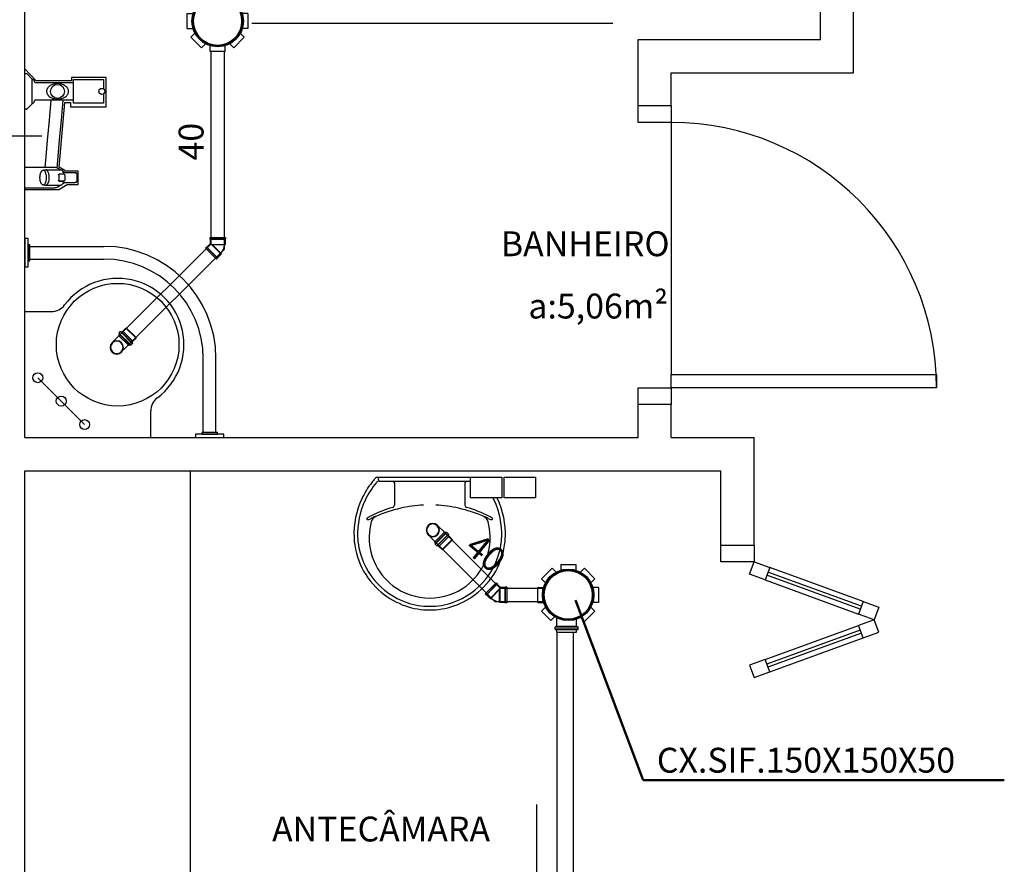
# Model space of a CAD drawing. Units: millimetres. Extents: x 260056 to 291538, y -54863 to -28210.
# Drawn here: x 276233 to 276530, y -31502 to -31247 of the extents above; entities that cross this region are included whole.
import ezdxf

# ---------------------------------------------------------------- set-up
doc = ezdxf.new("R2010")
doc.units = ezdxf.units.MM
doc.header["$LTSCALE"] = 10
doc.linetypes.add('DASHDOT', pattern=[25.4, 12.7, -6.35, 0, -6.35])
for name, color, linetype in [('ARQ_Eixo', 8, 'DASHDOT'), ('ESGSANIT', 34, 'Continuous'), ('PAREDE', 6, 'Continuous'), ('TIGRECAD', 2, 'Continuous'), ('TINTERNO', 9, 'Continuous')]:
    doc.layers.add(name, color=color, linetype=linetype)
doc.layers.add('REG60-100', color=7, linetype='Continuous', lineweight=50)
doc.styles.add('REGUA60', font='simplex.shx')

# ---------------------------------------------------------------- blocks, each defined once
blk = doc.blocks.new('A$C51DF1DE8')
at = {"layer": 'TIGRECAD'}
for p, q in [((6.9, 18.3), (11.4, 18.3)), ((6.9, 18.3), (6.9, 16.59)), ((11.4, 18.3), (11.4, 16.59)), ((1.09, 14.03), (4.27, 17.21)), ((4.27, 17.21), (5.48, 16)), ((14.03, 17.21), (12.82, 16)), ((14.03, 17.21), (17.21, 14.03)), ((1.09, 14.03), (2.3, 12.82)), ((17.21, 14.03), (16, 12.82)), ((18.73, 11.77), (18.75, 12.04)), ((19.54, 12.13), (18.85, 12.13)), ((18.85, 12.13), (18.85, 5.24)), ((19.54, 12.13), (19.54, 5.24)), ((19.73, 11.68), (19.64, 12.05)), ((0, 6.9), (0, 11.4)), ((0, 11.4), (1.71, 11.4)), ((18.63, 11.68), (16.42, 11.68)), ((18.63, 11.68), (16.59, 11.68)), ((18.72, 11.68), (18.72, 5.62)), ((20.43, 11.68), (19.73, 11.68)), ((19.73, 11.68), (19.73, 5.65)), ((20.43, 5.68), (20.43, 11.68)), ((20.43, 5.68), (20.43, 10.68)), ((0, 6.9), (1.71, 6.9)), ((1.09, 4.27), (2.3, 5.48)), ((4.27, 1.09), (1.09, 4.27)), ((16.86, 3.92), (14.03, 1.09)), ((16.86, 3.92), (15.74, 5.03)), ((18.63, 5.68), (15.96, 5.69)), ((18.73, 5.59), (18.75, 5.33)), ((19.54, 5.24), (18.85, 5.24)), ((19.73, 5.68), (19.64, 5.31)), ((20.43, 5.68), (19.73, 5.68)), ((4.27, 1.09), (5.48, 2.3)), ((6.9, 0), (6.9, 1.71)), ((11.4, 0), (11.4, 1.71)), ((14.03, 1.09), (12.82, 2.3)), ((11.4, 0), (6.9, 0))]:
    blk.add_line(p, q, dxfattribs=at)
for radius in [7.77, 7.35]:
    blk.add_circle((9.15, 9.15), radius, dxfattribs=at)
for centre, start, end in [((18.85, 12.03), 90, 175), ((19.54, 12.03), 15, 90), ((18.63, 11.78), 270, 355), ((19.81, 11.78), 195, 270), ((18.63, 5.58), 5, 90), ((18.85, 5.34), 185, 270), ((19.54, 5.34), 270, 345), ((19.81, 5.58), 90, 165)]:
    blk.add_arc(centre, 0.1, start, end, dxfattribs=at)
blk = doc.blocks.new('A$C0BC57C21')
at = {"layer": 'REG60-100'}
blk.add_circle((9.77, 9.15), 7.45, dxfattribs=at)
at = {"layer": 'REG60-100', "rotation": 135}
blk.add_blockref('A$C51DF1DE8', (22.71, 9.15), dxfattribs=at)
blk = doc.blocks.new('J4N40P')
at = {"layer": 'TIGRECAD'}
for p, q in [((-31.3, -0.5), (-20.7, 10.1)), ((7.5, -18.1), (-20.7, 10.1)), ((-20.7, 10.1), (-19, 10.1)), ((7.5, 21.8), (6.3, 20.6)), ((22.5, 21.8), (7.5, 21.8)), ((7.5, 21.8), (7.5, -18.1)), ((23.5, 22.8), (22.5, 21.8)), ((27.5, 22.8), (23.5, 22.8)), ((23.5, 22.8), (23.5, -22.8)), ((27.5, -22.8), (27.5, 22.8)), ((-35.6, -3.3), (-32.7, -0.5)), ((-3.3, -35.6), (-35.6, -3.3)), ((-0.5, -32.7), (-32.7, -0.5)), ((-32.7, -0.5), (-31.3, -0.5)), ((-0.5, -31.3), (9, -21.8)), ((7.5, -18.1), (9, -21.8)), ((22.5, -21.8), (9, -21.8)), ((23.5, -22.8), (22.5, -21.8)), ((27.5, -22.8), (23.5, -22.8)), ((-3.3, -35.6), (-0.5, -32.7)), ((-0.5, -32.7), (-0.5, -31.3))]:
    blk.add_line(p, q, dxfattribs=at)
blk.add_arc((15.4, -37.1), 58.4, 98.9327, 126.0673, dxfattribs=at)
at = {"layer": 'TINTERNO'}
for p, q in [((-19, 10.1), (6.3, -15.2)), ((6.3, -15.2), (6.3, 20.6)), ((22.5, 21.8), (22.5, -21.8)), ((-0.5, -31.3), (-31.3, -0.5)), ((6.3, -15.2), (7.5, -18.1))]:
    blk.add_line(p, q, dxfattribs=at)
blk = doc.blocks.new('BLN50D')
at = {"layer": 'TIGRECAD'}
blk.add_circle((0, 0), 25.3, dxfattribs=at)
at = {"layer": 'TINTERNO'}
blk.add_circle((0, 0), 23.7, dxfattribs=at)
blk = doc.blocks.new('BLN50P')
for p, q in [((39.7, 27.1), (23, 27.1)), ((39.7, 27.1), (39.7, 27.1)), ((39.7, -27.1), (23, -27.1))]:
    blk.add_line(p, q)
at = {"layer": 'TIGRECAD'}
for p, q in [((0, 27.3), (4.4, 27.3)), ((0, -27.3), (0, 27.3)), ((6.1, 31.1), (5.3, 28.1)), ((7.1, 31.8), (15.8, 31.8)), ((7.1, -30.8), (7.1, 30.8)), ((15.8, -30.8), (15.8, 30.8)), ((16.8, 30.9), (17.1, 28.3)), ((18.1, 27.3), (22.7, 27.3)), ((22.7, 27.3), (23, 27.1)), ((39.7, 27.1), (41.5, 25.3)), ((41.5, -25.4), (41.5, 25.3)), ((0, -27.3), (4.4, -27.3)), ((6.1, -31.1), (5.3, -28.1)), ((7.1, -31.8), (15.8, -31.8)), ((16.8, -30.9), (17.1, -28.3)), ((18.1, -27.3), (22.7, -27.3)), ((22.7, -27.3), (23, -27.1)), ((39.7, -27.1), (41.5, -25.4))]:
    blk.add_line(p, q, dxfattribs=at)
for centre, start, end in [((4.4, 28.4), 270, 345), ((7.1, 30.8), 90, 165), ((15.8, 30.8), 5, 90), ((18.1, 28.4), 185, 270), ((4.4, -28.3), 15, 90), ((7.1, -30.8), 195, 270), ((15.8, -30.8), 270, 355), ((18.1, -28.3), 90, 175)]:
    blk.add_arc(centre, 1, start, end, dxfattribs=at)
at = {"layer": 'TINTERNO'}
for p, q in [((5.1, -27.3), (5.1, 27.3)), ((17.1, -27.3), (17.1, 27.3)), ((22.7, 27.3), (22.7, -27.3)), ((23, -27.1), (23, 27.1)), ((39.7, 27.1), (39.7, -27.1))]:
    blk.add_line(p, q, dxfattribs=at)

msp = doc.modelspace()

# ---------------------------------------------------------------- linework, layer by layer
at = {"color": 2}
msp.add_line((276388.48, -31484.17), (276388.48, -31514.22), dxfattribs=at)
at = {"layer": 'ARQ_Eixo', "color": 8}
msp.add_line((276252.13, -31369.54), (276237.99, -31355.4), dxfattribs=at)
at = {"layer": 'ESGSANIT', "linetype": 'Continuous'}
for p, q in [((276290.18, -31256.76), (276290.18, -31315.08)), ((276294.18, -31256.76), (276294.18, -31316.73)), ((276290.18, -31315.08), (276262.25, -31343)), ((276294.18, -31316.73), (276263.87, -31347.04)), ((276260.39, -31344.83), (276262.47, -31342.76)), ((276358.59, -31399.95), (276360.66, -31402.02)), ((276375.92, -31422.97), (276356.38, -31403.43)), ((276377.57, -31418.97), (276360.41, -31401.81)), ((276390.92, -31418.97), (276377.57, -31418.97)), ((276390.95, -31422.97), (276375.92, -31422.97)), ((276394.54, -31432.19), (276394.54, -31626.96)), ((276399.54, -31432.19), (276399.54, -31624.89))]:
    msp.add_line(p, q, dxfattribs=at)
at = {"layer": 'PAREDE', "color": 8}
for p, q in [((276474.09, -31253.44), (276474.09, -31100.94)), ((276484.09, -31263.44), (276484.09, -31100.94)), ((276234.09, -31373.44), (276234.09, -31130.94)), ((276302.59, -31248.49), (276411.5, -31248.49)), ((276419.09, -31273.44), (276419.09, -31253.44)), ((276419.09, -31253.44), (276474.09, -31253.44)), ((276237.5, -31265.89), (276234.09, -31262.19)), ((276234.09, -31274.41), (276234.09, -31263.68)), ((276234.09, -31263.68), (276234.59, -31263.68)), ((276234.78, -31263.76), (276236.24, -31265.22)), ((276429.09, -31273.44), (276429.09, -31263.44)), ((276429.09, -31263.44), (276484.09, -31263.44)), ((276236.32, -31272.68), (276236.32, -31265.41)), ((276237.06, -31266.41), (276237.06, -31266.4)), ((276237.06, -31266.41), (276248.73, -31266.41)), ((276248.17, -31265.89), (276237.5, -31265.89)), ((276241.72, -31267.31), (276241.53, -31267.44)), ((276241.96, -31267.17), (276241.72, -31267.31)), ((276242.22, -31267.04), (276241.96, -31267.17)), ((276242.48, -31266.94), (276242.22, -31267.04)), ((276242.76, -31266.85), (276242.48, -31266.94)), ((276242.99, -31266.8), (276242.76, -31266.85)), ((276243.23, -31266.75), (276242.99, -31266.8)), ((276243.47, -31266.72), (276243.23, -31266.75)), ((276243.65, -31266.7), (276243.47, -31266.72)), ((276243.83, -31266.7), (276243.65, -31266.7)), ((276244.02, -31266.69), (276243.83, -31266.7)), ((276244.2, -31266.7), (276244.02, -31266.69)), ((276244.38, -31266.71), (276244.2, -31266.7)), ((276244.56, -31266.73), (276244.38, -31266.71)), ((276244.76, -31266.76), (276244.56, -31266.73)), ((276244.95, -31266.8), (276244.76, -31266.76)), ((276245.15, -31266.85), (276244.95, -31266.8)), ((276245.48, -31266.96), (276245.15, -31266.85)), ((276245.8, -31267.09), (276245.48, -31266.96)), ((276246.1, -31267.25), (276245.8, -31267.09)), ((276246.3, -31267.38), (276246.1, -31267.25)), ((276258.64, -31264.82), (276248.17, -31264.82)), ((276248.17, -31264.82), (276248.17, -31265.89)), ((276248.73, -31272.62), (276248.73, -31265.47)), ((276248.73, -31265.47), (276257.8, -31265.47)), ((276257.8, -31265.47), (276257.8, -31268.29)), ((276258.64, -31273.67), (276258.64, -31264.82)), ((276240.65, -31268.89), (276240.64, -31269.02)), ((276240.64, -31269.02), (276240.65, -31269.11)), ((276240.67, -31268.77), (276240.65, -31268.89)), ((276240.65, -31269.11), (276240.65, -31269.19)), ((276240.65, -31269.19), (276240.66, -31269.29)), ((276240.66, -31269.29), (276240.68, -31269.39)), ((276240.69, -31268.64), (276240.67, -31268.77)), ((276240.68, -31269.39), (276240.71, -31269.51)), ((276240.73, -31268.52), (276240.69, -31268.64)), ((276240.71, -31269.51), (276240.75, -31269.62)), ((276240.77, -31268.39), (276240.73, -31268.52)), ((276240.75, -31269.62), (276240.79, -31269.73)), ((276240.83, -31268.27), (276240.77, -31268.39)), ((276240.79, -31269.73), (276240.84, -31269.83)), ((276240.9, -31268.15), (276240.83, -31268.27)), ((276240.84, -31269.83), (276240.89, -31269.93)), ((276240.89, -31269.93), (276240.97, -31270.05)), ((276240.97, -31268.03), (276240.9, -31268.15)), ((276241.05, -31267.92), (276240.97, -31268.03)), ((276240.97, -31270.05), (276241.08, -31270.2)), ((276241.2, -31267.75), (276241.05, -31267.92)), ((276241.08, -31270.2), (276241.2, -31270.34)), ((276241.36, -31267.59), (276241.2, -31267.75)), ((276241.53, -31267.44), (276241.36, -31267.59)), ((276246.49, -31267.52), (276246.3, -31267.38)), ((276246.66, -31267.68), (276246.49, -31267.52)), ((276246.62, -31270.45), (276246.8, -31270.26)), ((276246.82, -31267.86), (276246.66, -31267.68)), ((276246.8, -31270.26), (276246.89, -31270.15)), ((276246.92, -31267.98), (276246.82, -31267.86)), ((276246.89, -31270.15), (276246.97, -31270.03)), ((276247, -31268.11), (276246.92, -31267.98)), ((276246.97, -31270.03), (276247.04, -31269.92)), ((276247.08, -31268.24), (276247, -31268.11)), ((276247.04, -31269.92), (276247.11, -31269.79)), ((276247.14, -31268.39), (276247.08, -31268.24)), ((276247.11, -31269.79), (276247.16, -31269.66)), ((276247.18, -31268.48), (276247.14, -31268.39)), ((276247.16, -31269.66), (276247.2, -31269.54)), ((276247.22, -31268.6), (276247.18, -31268.48)), ((276247.2, -31269.54), (276247.23, -31269.42)), ((276247.25, -31268.72), (276247.22, -31268.6)), ((276247.23, -31269.42), (276247.26, -31269.3)), ((276247.26, -31268.85), (276247.25, -31268.72)), ((276247.28, -31268.98), (276247.26, -31268.85)), ((276247.26, -31269.3), (276247.27, -31269.17)), ((276247.27, -31269.17), (276247.28, -31269.11)), ((276247.28, -31269.04), (276247.28, -31268.98)), ((276247.28, -31269.11), (276247.28, -31269.04)), ((276257.8, -31269.8), (276257.8, -31272.62)), ((276236.24, -31272.87), (276234.78, -31274.33)), ((276237.06, -31271.69), (276237.06, -31271.67)), ((276248.73, -31271.67), (276237.06, -31271.67)), ((276241.2, -31270.34), (276241.33, -31270.47)), ((276241.33, -31270.47), (276241.46, -31270.59)), ((276241.95, -31271.67), (276241.4, -31277.78)), ((276241.46, -31270.59), (276241.69, -31270.76)), ((276241.69, -31270.76), (276241.94, -31270.91)), ((276241.94, -31270.91), (276242.19, -31271.03)), ((276242.19, -31271.03), (276242.46, -31271.14)), ((276242.46, -31271.14), (276242.69, -31271.22)), ((276242.69, -31271.22), (276242.93, -31271.28)), ((276242.93, -31271.28), (276243.17, -31271.33)), ((276243.17, -31271.33), (276243.36, -31271.36)), ((276243.36, -31271.36), (276243.55, -31271.38)), ((276243.55, -31271.38), (276243.74, -31271.39)), ((276243.74, -31271.39), (276243.89, -31271.39)), ((276243.89, -31271.39), (276244.04, -31271.39)), ((276244.04, -31271.39), (276244.19, -31271.39)), ((276244.19, -31271.39), (276244.33, -31271.38)), ((276244.33, -31271.38), (276244.56, -31271.36)), ((276244.47, -31291.85), (276246.19, -31272.39)), ((276244.56, -31271.36), (276244.77, -31271.32)), ((276244.77, -31271.32), (276244.98, -31271.28)), ((276244.98, -31271.28), (276245.25, -31271.21)), ((276245.55, -31271.67), (276245.01, -31277.69)), ((276245.25, -31271.21), (276245.5, -31271.13)), ((276245.5, -31271.13), (276245.75, -31271.03)), ((276245.75, -31271.03), (276245.98, -31270.91)), ((276245.98, -31270.91), (276246.2, -31270.77)), ((276246.19, -31272.39), (276247.91, -31272.39)), ((276246.2, -31270.77), (276246.42, -31270.62)), ((276246.42, -31270.62), (276246.62, -31270.45)), ((276247.91, -31272.39), (276247.91, -31273.67)), ((276257.8, -31272.62), (276248.73, -31272.62)), ((276234.59, -31274.41), (276234.09, -31274.41)), ((276247.91, -31273.67), (276258.64, -31273.67)), ((276429.09, -31273.44), (276419.09, -31273.44)), ((276419.09, -31278.44), (276419.09, -31273.44)), ((276429.09, -31273.44), (276429.09, -31278.44)), ((276241.4, -31277.78), (276240.87, -31283.72)), ((276245.01, -31277.69), (276244.48, -31283.63)), ((276429.09, -31278.44), (276419.09, -31278.44)), ((276429.09, -31278.44), (276429.09, -31354.44)), ((276239.23, -31282.57), (276112.11, -31282.57)), ((276240.87, -31283.72), (276240.42, -31288.79)), ((276244.48, -31283.63), (276244.03, -31288.7)), ((276240.42, -31288.79), (276240.14, -31291.98)), ((276244.03, -31288.7), (276243.73, -31292.11)), ((276242.86, -31291.98), (276234.09, -31291.98)), ((276234.09, -31292.1), (276234.09, -31291.98)), ((276234.09, -31297.98), (276234.09, -31292.1)), ((276238.74, -31294.14), (276238.77, -31294)), ((276238.77, -31294), (276238.8, -31293.87)), ((276238.8, -31293.87), (276238.84, -31293.75)), ((276238.84, -31293.75), (276238.88, -31293.63)), ((276238.88, -31293.63), (276238.92, -31293.52)), ((276238.92, -31293.52), (276238.97, -31293.42)), ((276238.97, -31293.42), (276239.02, -31293.32)), ((276239.02, -31293.32), (276239.07, -31293.22)), ((276239.07, -31293.22), (276239.13, -31293.14)), ((276239.13, -31293.14), (276239.19, -31293.06)), ((276239.19, -31293.06), (276239.26, -31293)), ((276239.26, -31293), (276239.33, -31292.94)), ((276239.33, -31292.94), (276239.4, -31292.89)), ((276239.4, -31292.89), (276239.47, -31292.85)), ((276239.47, -31292.85), (276239.54, -31292.83)), ((276239.54, -31292.83), (276239.59, -31292.81)), ((276239.59, -31292.81), (276240.13, -31292.71)), ((276239.75, -31292.81), (276239.59, -31292.81)), ((276239.91, -31292.88), (276239.75, -31292.81)), ((276240.06, -31293.01), (276239.91, -31292.88)), ((276240.21, -31293.2), (276240.06, -31293.01)), ((276240.21, -31292.7), (276240.13, -31292.71)), ((276240.21, -31292.7), (276240.38, -31292.7)), ((276240.34, -31293.45), (276240.21, -31293.2)), ((276240.44, -31293.75), (276240.34, -31293.45)), ((276240.38, -31292.7), (276240.55, -31292.74)), ((276240.53, -31294.09), (276240.44, -31293.75)), ((276240.62, -31292.7), (276240.48, -31292.72)), ((276240.58, -31294.45), (276240.53, -31294.09)), ((276240.55, -31292.74), (276240.72, -31292.84)), ((276240.62, -31292.7), (276244.91, -31292.7)), ((276240.72, -31292.84), (276240.87, -31293.01)), ((276240.87, -31293.01), (276241.01, -31293.25)), ((276241.01, -31293.25), (276241.14, -31293.54)), ((276241.14, -31293.54), (276241.24, -31293.87)), ((276241.24, -31293.87), (276241.31, -31294.24)), ((276242.98, -31291.98), (276242.86, -31291.98)), ((276243.11, -31291.99), (276242.98, -31291.98)), ((276243.23, -31292), (276243.11, -31291.99)), ((276243.36, -31292.02), (276243.23, -31292)), ((276243.59, -31292.07), (276243.36, -31292.02)), ((276243.83, -31292.14), (276243.59, -31292.07)), ((276244.15, -31292.28), (276244.15, -31292.28)), ((276244.28, -31294.09), (276244.29, -31294.08)), ((276244.28, -31294.11), (276244.28, -31294.09)), ((276244.29, -31294.07), (276244.3, -31294.06)), ((276244.29, -31294.08), (276244.29, -31294.07)), ((276244.3, -31294.06), (276244.31, -31294.05)), ((276244.31, -31294.04), (276244.32, -31294.03)), ((276244.31, -31294.05), (276244.31, -31294.04)), ((276244.32, -31294.03), (276244.33, -31294.02)), ((276244.33, -31294.02), (276244.34, -31294.02)), ((276244.34, -31294.02), (276244.35, -31294.01)), ((276244.35, -31294.01), (276244.36, -31294.01)), ((276244.36, -31294.01), (276244.37, -31294)), ((276244.37, -31294), (276244.38, -31294)), ((276244.38, -31294), (276244.4, -31294)), ((276244.4, -31294.08), (276244.39, -31294.08)), ((276244.39, -31294.08), (276244.39, -31294.09)), ((276244.39, -31294.09), (276244.39, -31294.09)), ((276244.39, -31294.09), (276244.39, -31294.1)), ((276244.4, -31294), (276244.41, -31294)), ((276244.41, -31294.06), (276244.4, -31294.07)), ((276244.4, -31294.07), (276244.4, -31294.07)), ((276244.4, -31294.07), (276244.4, -31294.08)), ((276245.71, -31294), (276244.41, -31294)), ((276244.42, -31294.06), (276244.41, -31294.06)), ((276244.41, -31294.06), (276244.41, -31294.06)), ((276244.41, -31294.06), (276244.41, -31294.06)), ((276244.43, -31294.05), (276244.42, -31294.05)), ((276244.42, -31294.05), (276244.42, -31294.05)), ((276244.42, -31294.05), (276244.42, -31294.06)), ((276244.44, -31294.05), (276244.43, -31294.05)), ((276244.43, -31294.05), (276244.43, -31294.05)), ((276244.43, -31294.05), (276244.43, -31294.05)), ((276244.69, -31294.05), (276244.44, -31294.05)), ((276244.44, -31294.05), (276244.44, -31294.05)), ((276244.44, -31294.05), (276244.44, -31294.05)), ((276246.5, -31293.08), (276244.47, -31291.85)), ((276246, -31294.05), (276244.69, -31294.05)), ((276244.91, -31292.7), (276245.08, -31292.74)), ((276245.08, -31292.74), (276245.25, -31292.84)), ((276245.25, -31292.84), (276245.4, -31293.01)), ((276245.4, -31293.01), (276245.54, -31293.25)), ((276245.43, -31293.05), (276245.76, -31293.22)), ((276245.54, -31293.25), (276245.67, -31293.54)), ((276245.67, -31293.54), (276245.77, -31293.87)), ((276248.45, -31293.6), (276245.69, -31293.6)), ((276245.74, -31294.02), (276245.71, -31294)), ((276245.71, -31294), (276245.71, -31294)), ((276245.77, -31294.05), (276245.74, -31294.02)), ((276245.76, -31293.22), (276246.05, -31293.44)), ((276245.77, -31293.87), (276245.81, -31294.05)), ((276245.77, -31294.05), (276245.77, -31294.05)), ((276246.05, -31293.44), (276246.23, -31293.6)), ((276250.19, -31293.08), (276246.5, -31293.08)), ((276249.27, -31293.6), (276248.45, -31293.6)), ((276249.27, -31293.6), (276249.27, -31293.6)), ((276249.27, -31293.6), (276249.42, -31293.61)), ((276249.42, -31293.61), (276249.5, -31293.63)), ((276249.5, -31293.63), (276249.57, -31293.66)), ((276249.6, -31293.67), (276249.57, -31293.66)), ((276249.62, -31293.69), (276249.6, -31293.67)), ((276249.66, -31293.71), (276249.62, -31293.69)), ((276249.69, -31293.74), (276249.66, -31293.71)), ((276249.72, -31293.77), (276249.69, -31293.74)), ((276249.75, -31293.81), (276249.72, -31293.77)), ((276249.77, -31293.84), (276249.75, -31293.81)), ((276249.8, -31293.88), (276249.77, -31293.84)), ((276249.82, -31293.92), (276249.8, -31293.88)), ((276249.83, -31293.96), (276249.82, -31293.92)), ((276249.84, -31294.01), (276249.83, -31293.96)), ((276249.85, -31294.05), (276249.84, -31294.01)), ((276249.86, -31294.09), (276249.85, -31294.05)), ((276249.86, -31294.14), (276249.86, -31294.09)), ((276250.19, -31297.09), (276250.19, -31293.08)), ((276238.66, -31294.84), (276238.67, -31294.7)), ((276238.66, -31294.99), (276238.66, -31294.84)), ((276238.66, -31295.14), (276238.66, -31294.99)), ((276238.66, -31295.28), (276238.66, -31295.14)), ((276238.67, -31295.43), (276238.66, -31295.28)), ((276238.67, -31294.7), (276238.68, -31294.55)), ((276238.69, -31295.57), (276238.67, -31295.43)), ((276238.68, -31294.55), (276238.7, -31294.41)), ((276238.7, -31295.71), (276238.69, -31295.57)), ((276238.7, -31294.41), (276238.72, -31294.27)), ((276238.73, -31295.85), (276238.7, -31295.71)), ((276238.72, -31294.27), (276238.74, -31294.14)), ((276238.75, -31295.99), (276238.73, -31295.85)), ((276238.78, -31296.12), (276238.75, -31295.99)), ((276238.81, -31296.24), (276238.78, -31296.12)), ((276238.85, -31296.37), (276238.81, -31296.24)), ((276238.89, -31296.48), (276238.85, -31296.37)), ((276238.94, -31296.59), (276238.89, -31296.48)), ((276238.99, -31296.7), (276238.94, -31296.59)), ((276239.04, -31296.79), (276238.99, -31296.7)), ((276239.09, -31296.88), (276239.04, -31296.79)), ((276239.15, -31296.96), (276239.09, -31296.88)), ((276239.21, -31297.04), (276239.15, -31296.96)), ((276239.28, -31297.1), (276239.21, -31297.04)), ((276239.92, -31297.19), (276240.07, -31297.06)), ((276240.07, -31297.06), (276240.22, -31296.86)), ((276240.22, -31296.86), (276240.34, -31296.61)), ((276240.34, -31296.61), (276240.45, -31296.31)), ((276240.45, -31296.31), (276240.53, -31295.97)), ((276240.53, -31295.97), (276240.59, -31295.61)), ((276240.61, -31294.83), (276240.58, -31294.45)), ((276240.59, -31295.61), (276240.61, -31295.22)), ((276240.61, -31295.22), (276240.61, -31294.83)), ((276240.87, -31297.07), (276240.72, -31297.24)), ((276241.01, -31296.83), (276240.87, -31297.07)), ((276241.14, -31296.54), (276241.01, -31296.83)), ((276241.24, -31296.21), (276241.14, -31296.54)), ((276241.31, -31295.84), (276241.24, -31296.21)), ((276241.31, -31294.24), (276241.35, -31294.63)), ((276241.35, -31295.45), (276241.31, -31295.84)), ((276241.35, -31294.63), (276241.37, -31295.04)), ((276241.37, -31295.04), (276241.35, -31295.45)), ((276244.28, -31294.12), (276244.28, -31294.11)), ((276244.28, -31294.13), (276244.28, -31294.12)), ((276244.28, -31294.15), (276244.28, -31294.13)), ((276244.28, -31294.16), (276244.28, -31294.15)), ((276244.28, -31294.17), (276244.28, -31294.16)), ((276244.28, -31294.17), (276244.31, -31294.38)), ((276244.31, -31295.7), (276244.28, -31295.91)), ((276244.28, -31295.92), (276244.28, -31295.91)), ((276244.28, -31295.94), (276244.28, -31295.92)), ((276244.28, -31295.95), (276244.28, -31295.94)), ((276244.28, -31295.97), (276244.28, -31295.95)), ((276244.28, -31295.98), (276244.28, -31295.97)), ((276244.28, -31295.99), (276244.28, -31295.98)), ((276244.29, -31296), (276244.28, -31295.99)), ((276244.29, -31296.01), (276244.29, -31296)), ((276244.3, -31296.02), (276244.29, -31296.01)), ((276244.31, -31296.03), (276244.3, -31296.02)), ((276244.31, -31294.38), (276244.33, -31294.6)), ((276244.33, -31295.48), (276244.31, -31295.7)), ((276244.31, -31296.04), (276244.31, -31296.03)), ((276244.32, -31296.05), (276244.31, -31296.04)), ((276244.33, -31296.05), (276244.32, -31296.05)), ((276244.33, -31294.6), (276244.34, -31294.82)), ((276244.34, -31295.26), (276244.33, -31295.48)), ((276244.34, -31296.06), (276244.33, -31296.05)), ((276244.34, -31294.82), (276244.35, -31295.04)), ((276244.35, -31295.04), (276244.34, -31295.26)), ((276244.35, -31296.07), (276244.34, -31296.06)), ((276244.36, -31296.07), (276244.35, -31296.07)), ((276244.37, -31296.07), (276244.36, -31296.07)), ((276244.38, -31296.08), (276244.37, -31296.07)), ((276244.39, -31296.08), (276244.38, -31296.08)), ((276244.39, -31294.1), (276244.39, -31294.11)), ((276244.39, -31294.11), (276244.39, -31294.11)), ((276244.39, -31294.11), (276244.39, -31294.12)), ((276244.39, -31294.12), (276244.39, -31294.13)), ((276244.39, -31294.13), (276244.39, -31294.13)), ((276244.39, -31294.13), (276244.4, -31294.14)), ((276244.4, -31295.94), (276244.39, -31295.95)), ((276244.39, -31295.95), (276244.39, -31295.96)), ((276244.39, -31295.96), (276244.39, -31295.96)), ((276244.39, -31295.96), (276244.39, -31295.97)), ((276244.39, -31295.97), (276244.39, -31295.98)), ((276244.39, -31295.98), (276244.39, -31295.99)), ((276244.39, -31295.99), (276244.39, -31295.99)), ((276244.39, -31295.99), (276244.39, -31296)), ((276244.39, -31296), (276244.4, -31296.01)), ((276244.4, -31296.08), (276244.39, -31296.08)), ((276244.43, -31294.36), (276244.4, -31294.14)), ((276244.4, -31295.94), (276244.43, -31295.72)), ((276244.4, -31296.01), (276244.4, -31296.01)), ((276244.4, -31296.01), (276244.4, -31296.01)), ((276244.4, -31296.01), (276244.41, -31296.02)), ((276244.41, -31296.08), (276244.4, -31296.08)), ((276244.41, -31296.02), (276244.41, -31296.02)), ((276244.41, -31296.02), (276244.41, -31296.02)), ((276244.41, -31296.02), (276244.42, -31296.02)), ((276244.41, -31296.08), (276245.71, -31296.08)), ((276244.42, -31296.02), (276244.42, -31296.03)), ((276244.42, -31296.03), (276244.43, -31296.03)), ((276244.45, -31294.58), (276244.43, -31294.36)), ((276244.43, -31295.72), (276244.45, -31295.5)), ((276244.43, -31296.03), (276244.43, -31296.03)), ((276244.43, -31296.03), (276244.43, -31296.03)), ((276244.43, -31296.03), (276244.44, -31296.03)), ((276244.44, -31296.03), (276244.69, -31296.03)), ((276244.44, -31296.03), (276244.44, -31296.03)), ((276244.44, -31296.03), (276244.44, -31296.03)), ((276244.44, -31296.03), (276244.44, -31296.03)), ((276244.46, -31294.81), (276244.45, -31294.58)), ((276244.45, -31295.5), (276244.46, -31295.27)), ((276244.47, -31295.04), (276244.46, -31294.81)), ((276244.46, -31295.27), (276244.47, -31295.04)), ((276244.69, -31296.03), (276246, -31296.03)), ((276245.48, -31296.96), (276245.33, -31297.16)), ((276245.76, -31296.86), (276245.43, -31297.03)), ((276245.61, -31296.7), (276245.48, -31296.96)), ((276245.72, -31296.38), (276245.61, -31296.7)), ((276245.69, -31296.48), (276248.45, -31296.48)), ((276245.71, -31296.08), (276245.74, -31296.06)), ((276245.71, -31296.08), (276245.71, -31296.08)), ((276245.81, -31296.03), (276245.72, -31296.38)), ((276245.74, -31296.06), (276245.77, -31296.03)), ((276246.05, -31296.64), (276245.76, -31296.86)), ((276245.77, -31296.03), (276245.77, -31296.03)), ((276246.23, -31296.48), (276246.05, -31296.64)), ((276246.08, -31294.12), (276246.1, -31294.2)), ((276246.11, -31295.82), (276246.08, -31295.96)), ((276246.1, -31294.2), (276246.12, -31294.34)), ((276246.13, -31295.67), (276246.11, -31295.82)), ((276246.12, -31294.34), (276246.14, -31294.48)), ((276246.14, -31295.53), (276246.13, -31295.67)), ((276246.14, -31294.48), (276246.15, -31294.63)), ((276246.15, -31295.38), (276246.14, -31295.53)), ((276246.15, -31294.63), (276246.16, -31294.78)), ((276246.16, -31295.23), (276246.15, -31295.38)), ((276246.16, -31294.78), (276246.16, -31294.93)), ((276246.16, -31294.93), (276246.17, -31295.08)), ((276246.17, -31295.08), (276246.16, -31295.23)), ((276248.45, -31296.48), (276249.27, -31296.48)), ((276249.42, -31296.47), (276249.27, -31296.48)), ((276249.5, -31296.45), (276249.42, -31296.47)), ((276249.57, -31296.42), (276249.5, -31296.45)), ((276249.57, -31296.42), (276249.6, -31296.4)), ((276249.6, -31296.4), (276249.64, -31296.38)), ((276249.64, -31296.38), (276249.67, -31296.36)), ((276249.67, -31296.36), (276249.7, -31296.33)), ((276249.7, -31296.33), (276249.73, -31296.29)), ((276249.73, -31296.29), (276249.76, -31296.26)), ((276249.76, -31296.26), (276249.79, -31296.22)), ((276249.79, -31296.22), (276249.81, -31296.18)), ((276249.81, -31296.18), (276249.83, -31296.14)), ((276249.83, -31296.14), (276249.84, -31296.09)), ((276249.84, -31296.09), (276249.85, -31296.05)), ((276249.85, -31296.05), (276249.86, -31296.01)), ((276249.86, -31295.94), (276249.86, -31294.14)), ((276249.86, -31295.98), (276249.86, -31295.94)), ((276249.86, -31296.01), (276249.86, -31295.98)), ((276234.09, -31298.1), (276234.09, -31297.98)), ((276234.09, -31298.1), (276242.86, -31298.1)), ((276234.09, -31298.59), (276244.3, -31298.59)), ((276239.34, -31297.15), (276239.28, -31297.1)), ((276239.41, -31297.2), (276239.34, -31297.15)), ((276239.47, -31297.23), (276239.41, -31297.2)), ((276239.54, -31297.25), (276239.47, -31297.23)), ((276239.59, -31297.27), (276239.54, -31297.25)), ((276239.59, -31297.27), (276239.76, -31297.26)), ((276240.13, -31297.37), (276239.59, -31297.27)), ((276239.76, -31297.26), (276239.92, -31297.19)), ((276240.13, -31297.37), (276240.21, -31297.38)), ((276240.38, -31297.38), (276240.21, -31297.38)), ((276240.55, -31297.34), (276240.38, -31297.38)), ((276240.62, -31297.38), (276240.48, -31297.36)), ((276240.72, -31297.24), (276240.55, -31297.34)), ((276244.91, -31297.38), (276240.62, -31297.38)), ((276242.86, -31298.1), (276243.1, -31298.09)), ((276243.1, -31298.09), (276243.34, -31298.06)), ((276243.34, -31298.06), (276243.59, -31298.01)), ((276243.59, -31298.01), (276243.83, -31297.94)), ((276243.83, -31297.94), (276243.82, -31297.94)), ((276243.83, -31297.94), (276243.82, -31297.94)), ((276243.92, -31297.9), (276243.83, -31297.94)), ((276244.02, -31297.86), (276243.92, -31297.9)), ((276244.1, -31297.82), (276244.02, -31297.86)), ((276244.15, -31297.8), (276244.1, -31297.82)), ((276244.3, -31298.59), (276246.81, -31297.09)), ((276244.99, -31297.37), (276244.91, -31297.38)), ((276245.16, -31297.3), (276244.99, -31297.37)), ((276245.33, -31297.16), (276245.16, -31297.3)), ((276246.81, -31297.09), (276250.19, -31297.09)), ((276235.09, -31313.44), (276234.09, -31313.44)), ((276234.09, -31313.44), (276234.09, -31321.95)), ((276235.09, -31321.95), (276235.09, -31313.44)), ((276235.59, -31315.29), (276235.09, -31315.29)), ((276235.09, -31315.29), (276235.09, -31320.1)), ((276235.59, -31320.1), (276235.59, -31315.29)), ((276235.59, -31315.79), (276257.94, -31315.79)), ((276235.09, -31320.1), (276235.59, -31320.1)), ((276235.59, -31319.6), (276257.93, -31319.6)), ((276234.09, -31321.95), (276235.09, -31321.95)), ((276234.09, -31335.44), (276242.09, -31335.44)), ((276287.93, -31371.94), (276287.93, -31349.6)), ((276291.74, -31371.94), (276291.74, -31349.59)), ((276429.09, -31358.44), (276429.09, -31354.44)), ((276429.09, -31354.44), (276509.09, -31354.44)), ((276509.09, -31354.44), (276509.09, -31358.44)), ((276419.09, -31363.44), (276419.09, -31358.44)), ((276419.09, -31358.44), (276429.09, -31358.44)), ((276509.09, -31358.44), (276429.09, -31358.44)), ((276429.09, -31358.44), (276429.09, -31363.44)), ((276419.09, -31373.44), (276419.09, -31363.44)), ((276429.09, -31363.44), (276419.09, -31363.44)), ((276429.09, -31373.44), (276429.09, -31363.44)), ((276272.09, -31373.44), (276272.09, -31365.44)), ((276234.09, -31373.44), (276419.09, -31373.44)), ((276294.09, -31372.44), (276285.58, -31372.44)), ((276285.58, -31372.44), (276285.58, -31373.44)), ((276285.58, -31373.44), (276294.09, -31373.44)), ((276292.24, -31371.94), (276287.43, -31371.94)), ((276287.43, -31371.94), (276287.43, -31372.44)), ((276287.43, -31372.44), (276292.24, -31372.44)), ((276292.24, -31372.44), (276292.24, -31371.94)), ((276294.09, -31373.44), (276294.09, -31372.44)), ((276429.09, -31373.44), (276454.09, -31373.44)), ((276454.09, -31405.94), (276454.09, -31373.44)), ((276234.09, -31605.94), (276234.09, -31383.44)), ((276234.09, -31383.44), (276444.09, -31383.44)), ((276284.09, -31543.44), (276284.09, -31383.44)), ((276340.54, -31385.44), (276356.21, -31385.44)), ((276340.79, -31386.17), (276340.79, -31385.73)), ((276356.21, -31385.44), (276371.89, -31385.44)), ((276368.52, -31391.66), (276368.52, -31385.44)), ((276368.52, -31385.44), (276378.02, -31385.44)), ((276378.02, -31385.44), (276378.02, -31391.66)), ((276378.64, -31391.66), (276378.64, -31385.44)), ((276378.64, -31385.44), (276388.14, -31385.44)), ((276388.14, -31385.44), (276388.14, -31391.66)), ((276444.09, -31405.94), (276444.09, -31383.44)), ((276340.97, -31386.57), (276356.21, -31386.57)), ((276345.57, -31387.15), (276345.57, -31393.86)), ((276356.21, -31386.57), (276368.52, -31386.57)), ((276366.86, -31387.15), (276366.86, -31393.86)), ((276378.02, -31391.66), (276368.52, -31391.66)), ((276388.14, -31391.66), (276378.64, -31391.66)), ((276444.09, -31405.94), (276454.09, -31405.94)), ((276444.09, -31410.94), (276444.09, -31405.94)), ((276454.09, -31405.94), (276454.09, -31410.94)), ((276454.09, -31410.94), (276444.09, -31410.94)), ((276452.72, -31414.7), (276454.09, -31410.94)), ((276454.09, -31410.94), (276458.78, -31412.65)), ((276458.78, -31412.65), (276457.42, -31416.41)), ((276486.97, -31422.91), (276458.78, -31412.65)), ((276457.42, -31416.41), (276452.72, -31414.7)), ((276486.12, -31425.26), (276457.93, -31415)), ((276486.46, -31424.32), (276458.27, -31414.06)), ((276457.42, -31416.41), (276485.61, -31426.67)), ((276486.97, -31422.91), (276485.61, -31426.67)), ((276486.97, -31422.91), (276491.67, -31424.62)), ((276491.67, -31424.62), (276490.31, -31428.38)), ((276490.31, -31428.38), (276485.61, -31426.67)), ((276457.42, -31440.35), (276485.61, -31430.09)), ((276490.31, -31428.38), (276485.61, -31430.09)), ((276486.97, -31433.85), (276485.61, -31430.09)), ((276491.67, -31432.14), (276490.31, -31428.38)), ((276486.12, -31431.5), (276457.93, -31441.76)), ((276486.46, -31432.44), (276458.27, -31442.7)), ((276486.97, -31433.85), (276491.67, -31432.14)), ((276458.78, -31444.11), (276486.97, -31433.85)), ((276457.42, -31440.35), (276452.72, -31442.06)), ((276452.72, -31442.06), (276454.09, -31445.82)), ((276458.78, -31444.11), (276457.42, -31440.35)), ((276454.09, -31445.82), (276458.78, -31444.11))]:
    msp.add_line(p, q, dxfattribs=at)
for centre, radius in [((276243.96, -31269.04), 2.1), ((276257.32, -31269.04), 0.894), ((276262.09, -31345.44), 18.5), ((276237.99, -31355.4), 1.5), ((276245.06, -31362.47), 1.5), ((276252.13, -31369.54), 1.5)]:
    msp.add_circle(centre, radius, dxfattribs=at)
for centre, radius, start, end in [((276234.59, -31263.95), 0.27, 45, 90), ((276236.05, -31265.41), 0.27, 0, 45), ((276235.99, -31266.4), 1.07, 0, 71.9089), ((276236.05, -31272.68), 0.27, 315, 0), ((276235.99, -31271.69), 1.07, 288.0911, 0), ((276234.59, -31274.14), 0.27, 270, 315), ((276429.09, -31358.44), 80, 0, 90), ((276242.98, -31294.61), 2.61, 63.5736, 71.171), ((276242.88, -31294.82), 2.84, 48.1787, 63.4257), ((276246, -31294.14), 0.09, 10.4828, 90), ((276249.28, -31294.35), 0.75, 69.6506, 89.8296), ((276249.45, -31293.88), 0.252, 62.8277, 69.6527), ((276246, -31295.94), 0.09, 270, 349.5172), ((276249.28, -31295.73), 0.752, 271.0187, 290.2907), ((276249.45, -31296.2), 0.252, 290.38, 297.1764), ((276242.88, -31295.26), 2.84, 296.5556, 311.8042), ((276257.94, -31349.59), 33.8, 0, 90), ((276257.93, -31349.6), 30, 0, 90), ((276262.09, -31345.44), 20, 306.8699, 143.1301), ((276242.09, -31330.44), 5, 270, 323.1301), ((276277.09, -31365.44), 5, 126.8699, 180), ((276359.54, -31403.07), 26.28, 138.9141, 142.3096), ((276340.51, -31386.45), 1.01, 88.6829, 140.205), ((276341.01, -31385.73), 0.223, 100.4987, 179.8901), ((276341.11, -31386.16), 0.32, 182.1883, 251.5515), ((276359.54, -31403.07), 26.28, 142.3096, 154.8213), ((276359.54, -31403.07), 25.18, 140.3606, 154.8157), ((276340.95, -31387.52), 0.953, 88.4764, 147.292), ((276344.97, -31387.16), 0.599, 0.8385, 81.5333), ((276367.46, -31387.16), 0.599, 98.4667, 179.1615), ((276358.99, -31402.69), 25.62, 155.081, 181.955), ((276352.89, -31403.07), 25.18, 25.1843, 26.862), ((276352.89, -31403.07), 26.28, 25.1787, 25.6602), ((276353.44, -31402.69), 25.62, 358.045, 24.919), ((276358.99, -31402.69), 24.52, 155.0868, 181.9463), ((276355.24, -31430.36), 37.25, 105.8037, 117.2783), ((276355.78, -31432.81), 38.93, 102.3293, 114.0416), ((276344.85, -31393.85), 0.714, 289.6014, 358.7233), ((276355.83, -31429.72), 35.93, 92.3817, 103.4577), ((276356.6, -31429.72), 35.93, 76.5423, 87.6208), ((276356.65, -31432.81), 38.93, 65.9584, 77.6707), ((276367.57, -31393.85), 0.714, 181.2767, 250.3986), ((276357.19, -31430.36), 37.25, 62.7217, 74.1963), ((276353.44, -31402.69), 24.52, 358.0537, 24.9132), ((276337.43, -31398.01), 0.195, 136.5843, 271.3407), ((276340.03, -31400.81), 4.01, 117.6293, 132.9931), ((276337.38, -31396.23), 1.97, 271.7685, 299.5159), ((276345.3, -31411.56), 15.29, 110.6244, 117.0531), ((276340.83, -31399.38), 2.31, 113.2243, 167.9201), ((276367.13, -31411.56), 15.29, 62.9469, 69.3756), ((276371.6, -31399.38), 2.31, 12.0799, 66.7757), ((276375.05, -31396.23), 1.97, 240.4841, 268.2315), ((276372.4, -31400.81), 4.01, 47.0069, 62.3707), ((276375, -31398.01), 0.195, 268.6593, 43.4157), ((276356.22, -31403.61), 18.28, 165.0345, 203.3354), ((276356.2, -31403.61), 18.28, 336.6646, 14.9655), ((276355.91, -31402.64), 22.54, 182.3468, 230.682), ((276355.91, -31402.64), 21.45, 182.3568, 186.9303), ((276356.51, -31402.64), 22.54, 309.318, 357.6532), ((276356.51, -31402.64), 21.45, 353.0697, 357.6432), ((276356.62, -31402.25), 22.2, 187.7107, 250.6831), ((276355.8, -31402.25), 22.2, 289.3169, 352.2893), ((276356.4, -31403.49), 18.49, 203.4729, 232.4355), ((276356.02, -31403.49), 18.49, 307.5645, 336.5271), ((276356.13, -31403.73), 18.13, 232.6439, 270.2602), ((276356.3, -31403.73), 18.13, 269.7398, 307.3561), ((276356.62, -31402.25), 23.3, 229.9389, 250.6948), ((276355.8, -31402.25), 23.3, 289.3052, 310.0611), ((276356.18, -31402.96), 22.48, 251.1683, 270.0929), ((276356.18, -31402.96), 21.39, 251.1804, 270.0929), ((276356.25, -31402.96), 22.48, 269.9071, 288.8317), ((276356.25, -31402.96), 21.39, 269.9071, 288.8196)]:
    msp.add_arc(centre, radius, start, end, dxfattribs=at)
at = {"layer": 'REG60-100', "color": 2}
for q in [(276400.22, -31422.46), (276529.56, -31476.79)]:
    msp.add_line((276420.65, -31476.79), q, dxfattribs=at)

# ---------------------------------------------------------------- block references
at = {"layer": 'ESGSANIT', "linetype": 'Continuous'}
for name, p, xscale, yscale, zscale, rotation in [('J4N40P', (276292.23, -31315.96), 0.1034073119449936, 0.1034073119553796, 0.103407311961275, 224.9999999629413), ('BLN50P', (276263.89, -31344.19), -0.0796339761474874, 0.07963397615822032, 0.07963397614184942, 224.9999999703865), ('BLN50D', (276261.82, -31346.26), -0.07963397627096447, 0.07963397615822032, 0.07963397614184942, 135.0000000592269), ('BLN50D', (276357.16, -31401.38), -0.0796339762709645, 0.07963397615822032, 0.07963397614184942, 45.00000005922694), ('BLN50P', (276359.23, -31403.45), -0.07963397614748734, 0.07963397615822032, 0.07963397614184942, 134.9999999703865), ('J4N40P', (276376.6, -31420.9), 0.1034073119192692, 0.1034073119517416, 0.103407311961275, 134.9999999543893)]:
    msp.add_blockref(name, p, dxfattribs=dict(at, xscale=xscale, yscale=yscale, zscale=zscale, rotation=rotation))
at = {"layer": 'REG60-100'}
for p, rotation in [((276278.86, -31247.39), 315.0000000001033), ((276411.38, -31421.34), 135.000000000398)]:
    msp.add_blockref('A$C0BC57C21', p, dxfattribs=dict(at, rotation=rotation))

# ---------------------------------------------------------------- texts
at = {"color": 2, "style": 'REGUA60'}
for rotation, p in [(90, (276287.99, -31289.88)), (320.7466, (276366.42, -31407.5))]:
    msp.add_text('40', height=7.5, rotation=rotation, dxfattribs=at).set_placement(p)
at = {"layer": 'PAREDE', "color": 8, "style": 'REGUA60'}
for s, p in [('BANHEIRO', (276377.68, -31318.75)), ('a:5,06m²', (276385.98, -31337.54)), ('ANTECÂMARA', (276308.67, -31495.28))]:
    msp.add_text(s, height=7.5, dxfattribs=at).set_placement(p)
at = {"layer": 'REG60-100', "color": 2, "style": 'REGUA60'}
msp.add_text('CX.SIF.150X150X50', height=7.5, dxfattribs=at).set_placement((276424.74, -31474.52))

doc.saveas('drawing.dxf')
